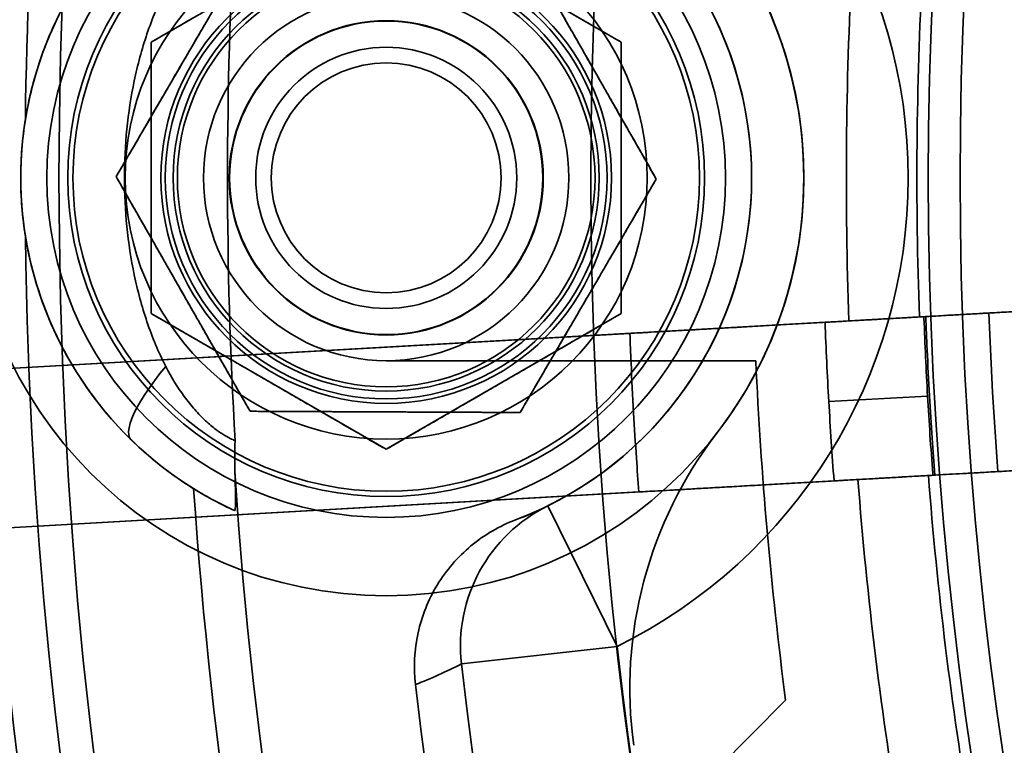
# Model space of a CAD drawing. Units: inches. Extents: x 2 to 101, y 1 to 181.
# Drawn here: x 40 to 42, y 159 to 160 of the extents above; entities that cross this region are included whole.
import ezdxf

# ---------------------------------------------------------------- set-up
doc = ezdxf.new("R2010")
doc.units = ezdxf.units.IN
doc.header["$LTSCALE"] = 12
doc.header["$MEASUREMENT"] = 0

msp = doc.modelspace()

# ---------------------------------------------------------------- linework, layer by layer
at = {"color": 7, "linetype": 'Continuous', "lineweight": 35}
for p, q in [((40.3883253, 160.2589169), (40.9508253, 160.5836764)), ((40.9508253, 160.5836764), (41.5133253, 160.2589169)), ((40.3883253, 159.6093979), (40.3883253, 160.2589169)), ((41.5133253, 160.2589169), (41.5133253, 159.6093979)), ((42.9169913, 159.6404563), (42.394096, 159.6107997)), ((40.9508253, 159.2846383), (40.3883253, 159.6093979)), ((41.5133253, 159.6093979), (40.9508253, 159.2846383)), ((42.394096, 159.6107997), (42.2429673, 159.6022282)), ((42.4028661, 159.4209917), (42.394096, 159.6107997)), ((39.5815008, 159.45128), (42.0017279, 159.588546)), ((42.2276198, 159.6013578), (42.0588501, 159.5917858)), ((42.2383982, 159.6019691), (42.0588568, 159.5917862)), ((42.2385314, 159.598308), (42.2383982, 159.6019691)), ((38.8425992, 159.4093723), (41.5343202, 159.5620365)), ((40.9508253, 159.4966574), (41.8357737, 159.4966574)), ((42.0105646, 159.3987419), (42.2471854, 159.4121621)), ((42.4156136, 159.2314094), (42.9385088, 159.261066)), ((42.2644848, 159.2228379), (42.4156136, 159.2314094)), ((39.6030184, 159.0718897), (42.0232455, 159.2091557)), ((42.0803676, 159.2123955), (42.2491373, 159.2219675)), ((42.0803743, 159.2123959), (42.2599157, 159.2225788)), ((42.2599157, 159.2225788), (42.2596342, 159.2262315)), ((38.8641167, 159.029982), (41.5558378, 159.1826462)), ((41.3377238, 159.1493424), (41.5035374, 158.8129931)), ((41.5035374, 158.8129931), (41.1310406, 158.7710088)), ((41.9073393, 158.6841574), (39.9371825, 156.7140005)), ((41.9073393, 158.6841574), (40.2577907, 157.0346088))]:
    msp.add_line(p, q, dxfattribs=at)
at = {"color": 7, "linetype": 'Continuous', "lineweight": 35, "flags": 128}
msp.add_lwpolyline([(40.4232396, 159.4827825), (40.4091721, 159.46565), (40.3960158, 159.4486978), (40.3838843, 159.4320723), (40.3728824, 159.4159173), (40.3631051, 159.4003721), (40.3546369, 159.3855712), (40.3475509, 159.3716423), (40.3419084, 159.3587059), (40.3377582, 159.3468735), (40.3351359, 159.3362476), (40.3340644, 159.3269197), (40.3345528, 159.3189706), (40.3365969, 159.3124689), (40.3401792, 159.3074707)], dxfattribs=at)
at = {"color": 7, "linetype": 'Continuous', "lineweight": 35}
for centre, radius in [((51.4508253, 159.9341574), 15.25), ((51.4508253, 159.9341574), 15.25), ((51.4508253, 159.9341574), 15.25), ((51.4508253, 159.9341574), 15.25), ((51.4508253, 159.9341574), 14.6976717), ((51.4508253, 159.9341574), 14.5625), ((51.4508253, 159.9341574), 14.5625), ((51.4508253, 159.9341574), 14.4195508), ((51.4508253, 159.9341574), 13.75), ((51.4508253, 159.9341574), 13.75), ((51.4508253, 159.9341574), 13.625), ((51.4508253, 159.9341574), 13.3995191), ((51.4508253, 159.9341574), 13.3370191), ((51.4508253, 159.9341574), 13.0588639), ((51.4508253, 159.9341574), 12.8089357), ((51.4508253, 159.9341574), 12.7506403), ((51.4508253, 159.9341574), 12.75), ((51.4508253, 159.9341574), 12.75), ((51.4508253, 159.9341574), 12.6875), ((51.4508253, 159.9341574), 12.3995191), ((51.4508253, 159.9341574), 12.3370191), ((51.4508253, 159.9341574), 12.3125), ((51.4508253, 159.9341574), 12.25), ((51.4508253, 159.9341574), 12.25), ((51.4508253, 159.9341574), 12.2487094), ((51.4508253, 159.9341574), 11.875), ((51.4508253, 159.9341574), 11.875), ((51.4508253, 159.9341574), 11.8447913), ((51.4508253, 159.9341574), 11.6629809), ((51.4508253, 159.9341574), 11.6004809), ((51.4508253, 159.9341574), 11.5625), ((51.4508253, 159.9341574), 11.5290064), ((51.4508253, 159.9341574), 11.5), ((51.4508253, 159.9341574), 11.5), ((51.4508253, 159.9341574), 11.4987094), ((51.4508253, 159.9341574), 11.4665064), ((51.4508253, 159.9341574), 11.2834936), ((51.4508253, 159.9341574), 10.010272), ((51.4508253, 159.9341574), 9.202), ((51.4508253, 159.9341574), 9.126), ((40.9508253, 159.9341574), 1), ((40.9508253, 159.9341574), 1), ((40.9508253, 159.9341574), 0.8125), ((40.9508253, 159.9341574), 0.7625), ((40.9508253, 159.9341574), 0.7625), ((40.9508253, 159.9341574), 0.75), ((40.9508253, 159.9341574), 0.75), ((40.9508253, 159.9341574), 0.625), ((40.9508253, 159.9341574), 0.5395191), ((40.9508253, 159.9341574), 0.529), ((40.9508253, 159.9341574), 0.51), ((40.9508253, 159.9341574), 0.51), ((40.9508253, 159.9341574), 0.5), ((40.9508253, 159.9341574), 0.5), ((40.9508253, 159.9341574), 0.5), ((40.9508253, 159.9341574), 0.5), ((40.9508253, 159.9341574), 0.4375), ((40.9508253, 159.9341574), 0.4375), ((40.9508253, 159.9341574), 0.376), ((40.9508253, 159.9341574), 0.376), ((40.9508253, 159.9341574), 0.375), ((40.9508253, 159.9341574), 0.375), ((40.9508253, 159.9341574), 0.375), ((40.9508253, 159.9341574), 0.375), ((40.9508253, 159.9341574), 0.375), ((40.9508253, 159.9341574), 0.375), ((40.9508253, 159.9341574), 0.3125), ((40.9508253, 159.9341574), 0.3125), ((40.9508253, 159.9341574), 0.3125), ((40.9508253, 159.9341574), 0.3125), ((40.9508253, 159.9341574), 0.275)]:
    msp.add_circle(centre, radius, dxfattribs=at)
for centre, radius, start, end in [((51.4508253, 159.9341574), 18, 90.59684183, 269.40315817), ((51.4508253, 159.9341574), 18, 90.59684183, 269.40315817), ((51.4508253, 159.9341574), 17.6875, 90.60738713, 269.39261287), ((51.4508253, 159.9341574), 13, 5.1747075, 181.31753248), ((51.4508253, 159.9341574), 12, 33.82635172, 205.16588826), ((51.4508253, 159.9341574), 13.0025712, 135.86615316, 224.13384684), ((51.4508253, 159.9341574), 11.9987094, 138.4719375, 221.5280625), ((51.4508253, 159.9341574), 12, 213.82635172, 25.16588826), ((51.4508253, 159.9341574), 11.5625, 165.47681359, 194.52318641), ((51.4508253, 159.9341574), 11.3647348, 165.40243897, 179.29906788), ((40.9508253, 159.9341574), 1.25, 296.2423974, 63.7576026), ((40.9508253, 159.9341574), 0.875, 290.7492166, 69.2507834), ((40.9508253, 159.9341574), 0.875, 296.2423974, 63.7576026), ((40.9508253, 159.9341574), 0.875, 121.8016044, 170.8575861), ((51.4508253, 159.9341574), 10.879854, 176.68597117, 183.31402883), ((40.9508253, 159.9341574), 1, 322.341538, 37.658462), ((40.9508253, 159.9341574), 1, 322.341538, 37.658462), ((51.4508253, 159.9341574), 9.3982143, 176.90452514, 182.08771484), ((51.4508253, 159.9341574), 9.2292078, 176.92574101, 182.06649897), ((40.9508253, 159.9341574), 0.4375, 90, 270), ((40.9508253, 159.9341574), 0.4375, 90, 270), ((51.4508253, 159.9341574), 13, 185.1747075, 1.31753248), ((51.4508253, 159.9341574), 11.3647348, 180.70093212, 223.70752427), ((40.9508253, 159.9341574), 0.875, 189.1424139, 238.1983956), ((51.4508253, 159.9341574), 9.625, 182.60525127, 187.46208769), ((51.4508253, 159.9341574), 9.625, 182.60525127, 187.46208769), ((51.4508253, 159.9341574), 9.0625, 183.24611999, 184.44744366), ((42.5341587, 158.7122509), 1, 142.341538, 187.8029968), ((42.5341587, 158.7122509), 1, 142.341538, 187.8029968), ((51.4508253, 159.9341574), 10.8849346, 183.69653857, 266.30346143), ((51.4508253, 159.9341574), 9.3982143, 184.40452514, 189.58771484), ((51.4508253, 159.9341574), 9.2292078, 184.42574101, 189.56649897), ((51.4508253, 159.9341574), 10.986304, 183.88121608, 222.9975485), ((41.503511, 158.8131509), 0.3748468, 116.2494316, 186.4551118), ((51.4508253, 159.9341574), 13.75, 185.06947527, 355.30691744), ((51.4508253, 159.9341574), 10.010272, 186.43069923, 263.56930077), ((51.4508253, 159.9341574), 10.3851274, 186.43069923, 263.56930077), ((51.4508253, 159.9341574), 10.5, 186.63005246, 263.36994754)]:
    msp.add_arc(centre, radius, start, end, dxfattribs=at)
for points, knots in [([(40.9508253, 160.5836764), (40.9445144, 160.5800328), (40.9318918, 160.5727452), (40.91271, 160.5616705), (40.8949506, 160.5514171), (40.878649, 160.5420054), (40.8638566, 160.533465), (40.8489461, 160.5248564), (40.8388234, 160.5190121), (40.8286858, 160.5131591), (40.8185298, 160.5072956), (40.8033427, 160.4985273), (40.7880503, 160.4896982), (40.773335, 160.4812024), (40.7592157, 160.4730505), (40.7457092, 160.4652526), (40.7321463, 160.457422), (40.7185399, 160.4495664), (40.7044639, 160.4414396), (40.6899212, 160.4330434), (40.6749207, 160.4243828), (40.6599152, 160.4157194), (40.6448724, 160.4070344), (40.629807, 160.3983364), (40.6148261, 160.3896872), (40.5999904, 160.3811218), (40.5849687, 160.372449), (40.5696796, 160.3636218), (40.5541393, 160.3546497), (40.5386978, 160.3457345), (40.5226497, 160.3364691), (40.5060179, 160.3268668), (40.4888254, 160.3169406), (40.4717861, 160.307103), (40.4548527, 160.2973265), (40.4380242, 160.2876105), (40.4213015, 160.2779557), (40.4047202, 160.2683825), (40.3937899, 160.2620719), (40.3883253, 160.2589169)], [0, 0, 0, 0, 0.035911574, 0.071826964, 0.107736816, 0.13468053, 0.161630271, 0.188578755, 0.215520754, 0.21608264, 0.242900453, 0.269727218, 0.296552484, 0.323368253, 0.346658247, 0.369960564, 0.393266008, 0.416566434, 0.439854842, 0.465374891, 0.490906936, 0.516438893, 0.541958822, 0.567727019, 0.593495335, 0.618772908, 0.644050653, 0.671090666, 0.698141416, 0.725193707, 0.752235821, 0.783060292, 0.813895532, 0.844733071, 0.875560676, 0.906666272, 0.937778475, 0.968892254, 1, 1, 1, 1]), ([(41.5133253, 160.2589169), (41.5070144, 160.2625605), (41.4943918, 160.2698482), (41.47521, 160.2809228), (41.4574506, 160.2911762), (41.441149, 160.3005879), (41.4263566, 160.3091284), (41.4114461, 160.3177369), (41.4013234, 160.3235813), (41.3911858, 160.3294342), (41.3810298, 160.3352978), (41.3658427, 160.3440661), (41.3505503, 160.3528951), (41.335835, 160.361391), (41.3217157, 160.3695428), (41.3082092, 160.3773408), (41.2946463, 160.3851713), (41.2810399, 160.393027), (41.2669639, 160.4011538), (41.2524212, 160.40955), (41.2374207, 160.4182105), (41.2224152, 160.426874), (41.2073724, 160.4355589), (41.192307, 160.444257), (41.1773261, 160.4529062), (41.1624904, 160.4614716), (41.1474687, 160.4701444), (41.1321796, 160.4789715), (41.1166393, 160.4879437), (41.1011978, 160.4968589), (41.0851497, 160.5061242), (41.0685179, 160.5157266), (41.0513254, 160.5256527), (41.0342861, 160.5354904), (41.0173527, 160.5452669), (41.0005242, 160.5549828), (40.9838015, 160.5646376), (40.9672202, 160.5742109), (40.9562899, 160.5805215), (40.9508253, 160.5836764)], [0, 0, 0, 0, 0.035911574, 0.071826964, 0.107736816, 0.13468053, 0.161630271, 0.188578755, 0.215520754, 0.21608264, 0.242900453, 0.269727218, 0.296552484, 0.323368253, 0.346658247, 0.369960564, 0.393266008, 0.416566434, 0.439854842, 0.465374891, 0.490906936, 0.516438893, 0.541958822, 0.567727019, 0.593495335, 0.618772908, 0.644050653, 0.671090666, 0.698141416, 0.725193707, 0.752235821, 0.783060292, 0.813895532, 0.844733071, 0.875560676, 0.906666272, 0.937778475, 0.968892254, 1, 1, 1, 1]), ([(40.3401792, 160.5608441), (40.3194881, 160.5406827), (40.2997492, 160.5194546), (40.2622775, 160.4748743), (40.244586, 160.451547), (40.1955206, 160.3796955), (40.1677684, 160.3289197), (40.1337159, 160.2484896), (40.1235914, 160.2207992), (40.1063046, 160.1649478), (40.0991144, 160.1367753), (40.0817974, 160.0515364), (40.0758812, 159.993756), (40.075798, 159.9055967), (40.0772609, 159.8761703), (40.0830692, 159.8180685), (40.0874081, 159.789318), (40.0989069, 159.7324082), (40.1060668, 159.7042489), (40.1232434, 159.6485301), (40.1333226, 159.6208362), (40.1674523, 159.5399811), (40.1953197, 159.4889139), (40.2446837, 159.4166244), (40.2624164, 159.3932681), (40.299788, 159.3488212), (40.3194942, 159.3276261), (40.3401792, 159.3074707)], [0, 0, 0, 0, 0.0625, 0.0625, 0.125, 0.125, 0.25, 0.25, 0.3125, 0.3125, 0.375, 0.375, 0.5, 0.5, 0.5625, 0.5625, 0.625, 0.625, 0.6875, 0.6875, 0.75, 0.75, 0.875, 0.875, 0.9375, 0.9375, 1, 1, 1, 1]), ([(40.6300059, 160.4955915), (40.6265058, 160.489591), (40.6195052, 160.4775894), (40.6089544, 160.4595013), (40.5983668, 160.4413502), (40.5884472, 160.4243442), (40.579205, 160.4084997), (40.5706478, 160.3938294), (40.5620666, 160.3791179), (40.553463, 160.3643681), (40.5448373, 160.3495804), (40.53619, 160.3347557), (40.5275222, 160.3198958), (40.5188367, 160.3050056), (40.5101368, 160.2900907), (40.5012762, 160.2749003), (40.4922556, 160.2594356), (40.4830765, 160.2436992), (40.4738911, 160.227952), (40.4647042, 160.2122021), (40.4560473, 160.197361), (40.4479224, 160.1834319), (40.4403295, 160.1704147), (40.4327424, 160.1574076), (40.4251637, 160.1444149), (40.4169649, 160.130359), (40.4081502, 160.1152474), (40.3987258, 160.0990903), (40.3893234, 160.0829711), (40.3799464, 160.0668953), (40.370596, 160.0508653), (40.3612732, 160.0348825), (40.3519787, 160.0189482), (40.342565, 160.0028097), (40.3330341, 159.9864701), (40.3233883, 159.9699335), (40.313773, 159.9534493), (40.3073906, 159.9425074), (40.3041994, 159.9370366)], [0, 0, 0, 0, 0.033003218, 0.066009774, 0.09901562, 0.13201787, 0.158426486, 0.184839189, 0.211252728, 0.237664426, 0.264072199, 0.290487682, 0.316908639, 0.343330974, 0.369751074, 0.396165837, 0.423931519, 0.45170447, 0.479479711, 0.507252403, 0.535017867, 0.557992743, 0.580971551, 0.603951835, 0.626930954, 0.64990609, 0.678621403, 0.707341121, 0.73606131, 0.764777266, 0.793487481, 0.822201028, 0.850915067, 0.879625953, 0.909717848, 0.939812404, 0.969907445, 1, 1, 1, 1]), ([(40.3041994, 159.9370366), (40.3076995, 159.9430371), (40.3147001, 159.9550387), (40.3252509, 159.9731268), (40.3358385, 159.9912779), (40.3457582, 160.0082839), (40.3550003, 160.0241284), (40.3635575, 160.0387986), (40.3721387, 160.0535101), (40.3807424, 160.06826), (40.389368, 160.0830476), (40.3980153, 160.0978723), (40.4066832, 160.1127323), (40.4153686, 160.1276225), (40.4240686, 160.1425374), (40.4329291, 160.1577277), (40.4419497, 160.1731925), (40.4511288, 160.1889288), (40.4603142, 160.204676), (40.4695012, 160.2204259), (40.478158, 160.2352671), (40.4862829, 160.2491962), (40.4938758, 160.2622134), (40.5014629, 160.2752205), (40.5090416, 160.2882132), (40.5172404, 160.3022691), (40.5260551, 160.3173807), (40.5354795, 160.3335378), (40.5448819, 160.3496569), (40.554259, 160.3657327), (40.5636093, 160.3817627), (40.5729321, 160.3977455), (40.5822267, 160.4136799), (40.5916403, 160.4298184), (40.6011712, 160.446158), (40.610817, 160.4626946), (40.6204323, 160.4791787), (40.6268148, 160.4901207), (40.6300059, 160.4955915)], [0, 0, 0, 0, 0.033003218, 0.066009774, 0.09901562, 0.13201787, 0.158426486, 0.184839189, 0.211252728, 0.237664426, 0.264072199, 0.290487682, 0.316908639, 0.343330974, 0.369751074, 0.396165837, 0.423931519, 0.45170447, 0.479479711, 0.507252403, 0.535017867, 0.557992743, 0.580971551, 0.603951835, 0.626930954, 0.64990609, 0.678621403, 0.707341121, 0.73606131, 0.764777266, 0.793487481, 0.822201028, 0.850915067, 0.879625953, 0.909717848, 0.939812404, 0.969907445, 1, 1, 1, 1]), ([(41.5974512, 159.9312782), (41.5940047, 159.9373096), (41.5871113, 159.949373), (41.576722, 159.9675543), (41.5662965, 159.985799), (41.5565286, 160.0028927), (41.5474279, 160.0188189), (41.5390018, 160.0335648), (41.5305518, 160.0483521), (41.5220799, 160.063178), (41.5135863, 160.0780419), (41.5050713, 160.092943), (41.4965362, 160.1078796), (41.4879836, 160.1228465), (41.4794169, 160.1378383), (41.4706919, 160.153107), (41.4618094, 160.1686514), (41.4527708, 160.1844689), (41.443726, 160.2002973), (41.4346797, 160.2161284), (41.4261553, 160.231046), (41.4181548, 160.2450469), (41.4106781, 160.2581312), (41.4032071, 160.2712053), (41.3957444, 160.284265), (41.3876711, 160.2983934), (41.3789914, 160.3135828), (41.3697112, 160.3298232), (41.3604528, 160.3460255), (41.3512192, 160.3621842), (41.342012, 160.3782968), (41.3328319, 160.394362), (41.3236796, 160.4103785), (41.3144101, 160.4266002), (41.3050251, 160.443024), (41.2955269, 160.4596458), (41.2860588, 160.4762149), (41.279774, 160.4872133), (41.2766318, 160.4927122)], [0, 0, 0, 0, 0.033003225, 0.066009787, 0.09901564, 0.132017896, 0.158426518, 0.184839226, 0.21125277, 0.237664473, 0.264072252, 0.29048774, 0.316908703, 0.343331043, 0.369751148, 0.396165917, 0.423931605, 0.451704562, 0.479479809, 0.507252507, 0.535017978, 0.557992848, 0.580971651, 0.60395193, 0.626931044, 0.649906174, 0.678621481, 0.707341192, 0.736061374, 0.764777324, 0.793487532, 0.822201072, 0.850915105, 0.879625984, 0.909717871, 0.93981242, 0.969907453, 1, 1, 1, 1]), ([(41.2766318, 160.4927122), (41.2800783, 160.4866808), (41.2869717, 160.4746174), (41.297361, 160.456436), (41.3077865, 160.4381914), (41.3175544, 160.4210977), (41.3266551, 160.4051715), (41.3350812, 160.3904256), (41.3435312, 160.3756383), (41.3520031, 160.3608124), (41.3604967, 160.3459485), (41.3690117, 160.3310474), (41.3775468, 160.3161108), (41.3860994, 160.3011439), (41.3946661, 160.2861521), (41.4033911, 160.2708834), (41.4122736, 160.255339), (41.4213122, 160.2395215), (41.430357, 160.2236931), (41.4394033, 160.207862), (41.4479277, 160.1929444), (41.4559282, 160.1789435), (41.4634049, 160.1658592), (41.4708759, 160.1527851), (41.4783386, 160.1397254), (41.4864119, 160.125597), (41.4950916, 160.1104076), (41.5043718, 160.0941672), (41.5136302, 160.0779649), (41.5228638, 160.0618062), (41.532071, 160.0456936), (41.5412511, 160.0296284), (41.5504034, 160.0136119), (41.5596729, 159.9973902), (41.5690579, 159.9809664), (41.5785561, 159.9643446), (41.5880242, 159.9477755), (41.594309, 159.9367771), (41.5974512, 159.9312782)], [0, 0, 0, 0, 0.033003225, 0.066009787, 0.09901564, 0.132017896, 0.158426518, 0.184839226, 0.21125277, 0.237664473, 0.264072252, 0.29048774, 0.316908703, 0.343331043, 0.369751148, 0.396165917, 0.423931605, 0.451704562, 0.479479809, 0.507252507, 0.535017978, 0.557992848, 0.580971651, 0.60395193, 0.626931044, 0.649906174, 0.678621481, 0.707341192, 0.736061374, 0.764777324, 0.793487532, 0.822201072, 0.850915105, 0.879625984, 0.909717871, 0.93981242, 0.969907453, 1, 1, 1, 1]), ([(40.4232396, 159.4827825), (40.4054635, 159.5169808), (40.3905428, 159.5529861), (40.3655758, 159.6266129), (40.355542, 159.6641682), (40.3316676, 159.7786442), (40.3241633, 159.8562937), (40.3241769, 159.973295), (40.3260941, 160.0121248), (40.333826, 160.0894363), (40.3396643, 160.1280429), (40.3555672, 160.2042389), (40.3655867, 160.2417265), (40.3904969, 160.3152008), (40.4054524, 160.3513128), (40.4232396, 160.3855323)], [0, 0, 0, 0, 0.125, 0.125, 0.25, 0.25, 0.5, 0.5, 0.625, 0.625, 0.75, 0.75, 0.875, 0.875, 1, 1, 1, 1]), ([(40.3883253, 160.2589169), (40.3883253, 160.2517509), (40.3883253, 160.237417), (40.3883253, 160.2156385), (40.3883253, 160.1936482), (40.3883253, 160.1729007), (40.3883253, 160.1534485), (40.3883253, 160.1353348), (40.3883253, 160.117073), (40.3883253, 160.0986273), (40.3883253, 160.0800013), (40.3883253, 160.0612722), (40.3883253, 160.0424928), (40.3883253, 160.0246481), (40.3883253, 160.0076932), (40.3883253, 159.9916525), (40.3883253, 159.9755639), (40.3883253, 159.9594453), (40.3883253, 159.9425817), (40.3883253, 159.9249802), (40.3883253, 159.9066564), (40.3883253, 159.8883612), (40.3883253, 159.8700524), (40.3883253, 159.8517485), (40.3883253, 159.8335915), (40.3883253, 159.8156574), (40.3883253, 159.7975212), (40.3883253, 159.7790725), (40.3883253, 159.7603303), (40.3883253, 159.7417341), (40.3883253, 159.722913), (40.3883253, 159.7038782), (40.3883253, 159.6846383), (40.3883253, 159.6655662), (40.3883253, 159.6466671), (40.3883253, 159.627928), (40.3883253, 159.6155736), (40.3883253, 159.6093979)], [0, 0, 0, 0, 0.035316044, 0.070641223, 0.105963694, 0.141276046, 0.169549641, 0.197831283, 0.226111252, 0.254382565, 0.282842978, 0.311303042, 0.339437221, 0.367571089, 0.391351151, 0.415145235, 0.43894327, 0.462735951, 0.486514835, 0.513515734, 0.540530749, 0.567546246, 0.594547803, 0.621833673, 0.649119781, 0.675830109, 0.7025407, 0.731215057, 0.759899956, 0.788586763, 0.817263724, 0.847705508, 0.878159359, 0.908622587, 0.939089642, 0.969552325, 1, 1, 1, 1]), ([(41.5133253, 159.6093979), (41.5133253, 159.6155736), (41.5133253, 159.627928), (41.5133253, 159.6466671), (41.5133253, 159.6655662), (41.5133253, 159.6846383), (41.5133253, 159.7038782), (41.5133253, 159.7225736), (41.5133253, 159.7407051), (41.5133253, 159.758253), (41.5133253, 159.7759317), (41.5133253, 159.7937759), (41.5133253, 159.8117797), (41.5133253, 159.8298619), (41.5133253, 159.8479676), (41.5133253, 159.8664322), (41.5133253, 159.8853242), (41.5133253, 159.9046275), (41.5133253, 159.923965), (41.5133253, 159.9432378), (41.5133253, 159.9624265), (41.5133253, 159.9815134), (41.5133253, 160.0005476), (41.5133253, 160.0195755), (41.5133253, 160.0385775), (41.5133253, 160.0573994), (41.5133253, 160.0759615), (41.5133253, 160.0947187), (41.5133253, 160.1137938), (41.5133253, 160.1331677), (41.5133253, 160.1523759), (41.5133253, 160.1725472), (41.5133253, 160.1936482), (41.5133253, 160.2156385), (41.5133253, 160.237417), (41.5133253, 160.2517509), (41.5133253, 160.2589169)], [0, 0, 0, 0, 0.030447739, 0.060910486, 0.091377604, 0.121840896, 0.152294811, 0.182736659, 0.209816149, 0.236903848, 0.263990035, 0.291067463, 0.318334989, 0.345602229, 0.372535739, 0.399469018, 0.427965464, 0.456478236, 0.484990368, 0.513485942, 0.541658657, 0.569847045, 0.598036379, 0.626210385, 0.654694582, 0.683179101, 0.711026162, 0.738873542, 0.768829588, 0.798796091, 0.828764717, 0.858723659, 0.894036084, 0.929358629, 0.964683882, 1, 1, 1, 1]), ([(40.3041994, 159.9370366), (40.307646, 159.9310052), (40.3145394, 159.9189418), (40.3249287, 159.9007604), (40.3353542, 159.8825158), (40.345122, 159.8654221), (40.3542227, 159.8494959), (40.3626489, 159.83475), (40.3710988, 159.8199627), (40.3795708, 159.8051368), (40.3880644, 159.7902729), (40.3965794, 159.7753718), (40.4051145, 159.7604352), (40.4136671, 159.7454683), (40.4222338, 159.7304765), (40.4309588, 159.7152078), (40.4398413, 159.6996634), (40.4488799, 159.6838459), (40.4579247, 159.6680175), (40.466971, 159.6521864), (40.4754954, 159.6372688), (40.4834959, 159.6232678), (40.4909726, 159.6101836), (40.4984435, 159.5971095), (40.5059062, 159.5840497), (40.5139796, 159.5699214), (40.5226593, 159.5547319), (40.5319395, 159.5384916), (40.5411979, 159.5222893), (40.5504314, 159.5061306), (40.5596386, 159.490018), (40.5688188, 159.4739528), (40.5779711, 159.4579363), (40.5872406, 159.4417146), (40.5966256, 159.4252908), (40.6061238, 159.408669), (40.6155919, 159.3920999), (40.6218767, 159.3811015), (40.6250189, 159.3756026)], [0, 0, 0, 0, 0.033003225, 0.066009787, 0.09901564, 0.132017896, 0.158426518, 0.184839226, 0.21125277, 0.237664473, 0.264072252, 0.29048774, 0.316908703, 0.343331043, 0.369751148, 0.396165917, 0.423931605, 0.451704562, 0.479479809, 0.507252507, 0.535017978, 0.557992848, 0.580971651, 0.60395193, 0.626931044, 0.649906174, 0.678621481, 0.707341192, 0.736061374, 0.764777324, 0.793487532, 0.822201072, 0.850915105, 0.879625984, 0.909717871, 0.93981242, 0.969907453, 1, 1, 1, 1]), ([(40.6250189, 159.3756026), (40.6215724, 159.381634), (40.614679, 159.3936974), (40.6042897, 159.4118787), (40.5938641, 159.4301234), (40.5840963, 159.4472171), (40.5749956, 159.4631433), (40.5665694, 159.4778891), (40.5581195, 159.4926765), (40.5496476, 159.5075024), (40.5411539, 159.5223663), (40.532639, 159.5372674), (40.5241038, 159.5522039), (40.5155513, 159.5671709), (40.5069845, 159.5821627), (40.4982596, 159.5974313), (40.4893771, 159.6129758), (40.4803385, 159.6287933), (40.4712937, 159.6446217), (40.4622474, 159.6604528), (40.453723, 159.6753704), (40.4457225, 159.6893713), (40.4382458, 159.7024556), (40.4307748, 159.7155297), (40.4233121, 159.7285894), (40.4152388, 159.7427177), (40.4065591, 159.7579072), (40.3972789, 159.7741476), (40.3880205, 159.7903499), (40.3787869, 159.8065085), (40.3695797, 159.8226212), (40.3603996, 159.8386864), (40.3512473, 159.8547029), (40.3419778, 159.8709245), (40.3325927, 159.8873484), (40.3230946, 159.9039702), (40.3136265, 159.9205393), (40.3073417, 159.9315377), (40.3041994, 159.9370366)], [0, 0, 0, 0, 0.033003225, 0.066009787, 0.09901564, 0.132017896, 0.158426518, 0.184839226, 0.21125277, 0.237664473, 0.264072252, 0.29048774, 0.316908703, 0.343331043, 0.369751148, 0.396165917, 0.423931605, 0.451704562, 0.479479809, 0.507252507, 0.535017978, 0.557992848, 0.580971651, 0.60395193, 0.626931044, 0.649906174, 0.678621481, 0.707341192, 0.736061374, 0.764777324, 0.793487532, 0.822201072, 0.850915105, 0.879625984, 0.909717871, 0.93981242, 0.969907453, 1, 1, 1, 1]), ([(41.2716448, 159.3727233), (41.2751449, 159.3787238), (41.2821454, 159.3907254), (41.2926963, 159.4088135), (41.3032839, 159.4269646), (41.3132035, 159.4439706), (41.3224457, 159.4598151), (41.3310028, 159.4744853), (41.3395841, 159.4891968), (41.3481877, 159.5039467), (41.3568134, 159.5187343), (41.3654607, 159.5335591), (41.3741285, 159.548419), (41.382814, 159.5633092), (41.3915139, 159.5782241), (41.4003745, 159.5934145), (41.4093951, 159.6088792), (41.4185742, 159.6246155), (41.4277595, 159.6403628), (41.4369465, 159.6561127), (41.4456034, 159.6709538), (41.4537283, 159.6848829), (41.4613212, 159.6979001), (41.4689083, 159.7109072), (41.476487, 159.7238999), (41.4846858, 159.7379558), (41.4935004, 159.7530674), (41.5029249, 159.7692245), (41.5123273, 159.7853436), (41.5217043, 159.8014195), (41.5310546, 159.8174494), (41.5403775, 159.8334323), (41.549672, 159.8493666), (41.5590857, 159.8655051), (41.5686166, 159.8818447), (41.5782624, 159.8983813), (41.5878777, 159.9148654), (41.5942601, 159.9258074), (41.5974512, 159.9312782)], [0, 0, 0, 0, 0.033003218, 0.066009774, 0.09901562, 0.13201787, 0.158426486, 0.184839189, 0.211252728, 0.237664426, 0.264072199, 0.290487682, 0.316908639, 0.343330974, 0.369751074, 0.396165837, 0.423931519, 0.45170447, 0.479479711, 0.507252403, 0.535017867, 0.557992743, 0.580971551, 0.603951835, 0.626930954, 0.64990609, 0.678621403, 0.707341121, 0.73606131, 0.764777266, 0.793487481, 0.822201028, 0.850915067, 0.879625953, 0.909717848, 0.939812404, 0.969907445, 1, 1, 1, 1]), ([(41.5974512, 159.9312782), (41.5939511, 159.9252777), (41.5869506, 159.9132761), (41.5763998, 159.895188), (41.5658122, 159.8770369), (41.5558925, 159.8600309), (41.5466504, 159.8441864), (41.5380932, 159.8295162), (41.5295119, 159.8148047), (41.5209083, 159.8000548), (41.5122826, 159.7852672), (41.5036354, 159.7704424), (41.4949675, 159.7555825), (41.486282, 159.7406923), (41.4775821, 159.7257774), (41.4687215, 159.710587), (41.4597009, 159.6951223), (41.4505219, 159.679386), (41.4413365, 159.6636387), (41.4321495, 159.6478888), (41.4234927, 159.6330477), (41.4153678, 159.6191186), (41.4077748, 159.6061014), (41.4001878, 159.5930943), (41.3926091, 159.5801016), (41.3844102, 159.5660457), (41.3755956, 159.5509341), (41.3661711, 159.534777), (41.3567688, 159.5186579), (41.3473917, 159.502582), (41.3380414, 159.4865521), (41.3287186, 159.4705692), (41.319424, 159.4546349), (41.3100104, 159.4384964), (41.3004795, 159.4221568), (41.2908336, 159.4056202), (41.2812184, 159.389136), (41.2748359, 159.3781941), (41.2716448, 159.3727233)], [0, 0, 0, 0, 0.033003218, 0.066009774, 0.09901562, 0.13201787, 0.158426486, 0.184839189, 0.211252728, 0.237664426, 0.264072199, 0.290487682, 0.316908639, 0.343330974, 0.369751074, 0.396165837, 0.423931519, 0.45170447, 0.479479711, 0.507252403, 0.535017867, 0.557992743, 0.580971551, 0.603951835, 0.626930954, 0.64990609, 0.678621403, 0.707341121, 0.73606131, 0.764777266, 0.793487481, 0.822201028, 0.850915067, 0.879625953, 0.909717848, 0.939812404, 0.969907445, 1, 1, 1, 1]), ([(42.9169913, 159.6404563), (42.8959926, 159.6392653), (42.8539202, 159.6368791), (42.7914155, 159.6333341), (42.7299255, 159.6298466), (42.6699708, 159.6264462), (42.6119639, 159.6231563), (42.5562006, 159.6199936), (42.5031129, 159.6169827), (42.453155, 159.6141493), (42.4067273, 159.6115161), (42.3640086, 159.6090932), (42.3253179, 159.6068988), (42.2930479, 159.6050686), (42.2666843, 159.6035734), (42.2450537, 159.6023465), (42.2334288, 159.6016872), (42.2276198, 159.6013578)], [0, 0, 0, 0, 0.069063737, 0.138374254, 0.207684742, 0.27674844, 0.345812593, 0.415123614, 0.484434588, 0.553498675, 0.622553804, 0.691855814, 0.761157776, 0.830212841, 0.886786035, 0.943426815, 1, 1, 1, 1]), ([(40.3883253, 159.6093979), (40.3946363, 159.6057542), (40.4072589, 159.5984666), (40.4264407, 159.587392), (40.4442001, 159.5771386), (40.4605016, 159.5677269), (40.4752941, 159.5591864), (40.4902046, 159.5505778), (40.5003273, 159.5447335), (40.5104649, 159.5388805), (40.5206209, 159.533017), (40.535808, 159.5242487), (40.5511004, 159.5154196), (40.5658156, 159.5069238), (40.579935, 159.498772), (40.5934415, 159.490974), (40.6070044, 159.4831435), (40.6206108, 159.4752878), (40.6346868, 159.467161), (40.6492294, 159.4587648), (40.66423, 159.4501043), (40.6792355, 159.4414408), (40.6942783, 159.4327559), (40.7093437, 159.4240578), (40.7243246, 159.4154086), (40.7391603, 159.4068432), (40.754182, 159.3981704), (40.7694711, 159.3893432), (40.7850114, 159.3803711), (40.8004529, 159.3714559), (40.816501, 159.3621906), (40.8331328, 159.3525882), (40.8503253, 159.3426621), (40.8673646, 159.3328244), (40.884298, 159.3230479), (40.9011265, 159.313332), (40.9178492, 159.3036771), (40.9344305, 159.2941039), (40.9453607, 159.2877933), (40.9508253, 159.2846383)], [0, 0, 0, 0, 0.035911574, 0.071826964, 0.107736816, 0.13468053, 0.161630271, 0.188578755, 0.215520754, 0.21608264, 0.242900453, 0.269727218, 0.296552484, 0.323368253, 0.346658247, 0.369960564, 0.393266008, 0.416566434, 0.439854842, 0.465374891, 0.490906936, 0.516438893, 0.541958822, 0.567727019, 0.593495335, 0.618772908, 0.644050653, 0.671090666, 0.698141416, 0.725193707, 0.752235821, 0.783060292, 0.813895532, 0.844733071, 0.875560676, 0.906666272, 0.937778475, 0.968892254, 1, 1, 1, 1]), ([(40.9508253, 159.2846383), (40.9571363, 159.288282), (40.9697589, 159.2955696), (40.9889407, 159.3066442), (41.0067001, 159.3168976), (41.0230016, 159.3263093), (41.0377941, 159.3348498), (41.0527046, 159.3434584), (41.0628273, 159.3493027), (41.0729649, 159.3551557), (41.0831209, 159.3610192), (41.098308, 159.3697875), (41.1136004, 159.3786166), (41.1283156, 159.3871124), (41.142435, 159.3952642), (41.1559415, 159.4030622), (41.1695044, 159.4108927), (41.1831108, 159.4187484), (41.1971868, 159.4268752), (41.2117294, 159.4352714), (41.22673, 159.4439319), (41.2417355, 159.4525954), (41.2567783, 159.4612803), (41.2718437, 159.4699784), (41.2868246, 159.4786276), (41.3016603, 159.487193), (41.316682, 159.4958658), (41.3319711, 159.504693), (41.3475114, 159.5136651), (41.3629529, 159.5225803), (41.379001, 159.5318456), (41.3956328, 159.541448), (41.4128253, 159.5513741), (41.4298646, 159.5612118), (41.446798, 159.5709883), (41.4636265, 159.5807042), (41.4803492, 159.5903591), (41.4969305, 159.5999323), (41.5078607, 159.6062429), (41.5133253, 159.6093979)], [0, 0, 0, 0, 0.035911574, 0.071826964, 0.107736816, 0.13468053, 0.161630271, 0.188578755, 0.215520754, 0.21608264, 0.242900453, 0.269727218, 0.296552484, 0.323368253, 0.346658247, 0.369960564, 0.393266008, 0.416566434, 0.439854842, 0.465374891, 0.490906936, 0.516438893, 0.541958822, 0.567727019, 0.593495335, 0.618772908, 0.644050653, 0.671090666, 0.698141416, 0.725193707, 0.752235821, 0.783060292, 0.813895532, 0.844733071, 0.875560676, 0.906666272, 0.937778475, 0.968892254, 1, 1, 1, 1]), ([(41.5343202, 159.5620365), (41.5416168, 159.5624503), (41.556236, 159.5632794), (41.5844172, 159.5648778), (41.6168446, 159.5667169), (41.6537619, 159.5688107), (41.6949406, 159.5711462), (41.7400459, 159.5737044), (41.7886749, 159.5764625), (41.8404651, 159.5793998), (41.8951863, 159.5825034), (41.9524276, 159.5857499), (42.0117047, 159.5891119), (42.0706817, 159.5924568), (42.1288338, 159.595755), (42.185733, 159.5989821), (42.2238985, 159.6011467), (42.2429673, 159.6022282)], [0, 0, 0, 0, 0.067815748, 0.135873871, 0.203932029, 0.271747823, 0.339563159, 0.407620782, 0.475678445, 0.543493835, 0.611317871, 0.679384207, 0.747450571, 0.815274646, 0.876819699, 0.938454943, 1, 1, 1, 1]), ([(42.2383982, 159.6019691), (42.2243615, 159.601173), (42.1962881, 159.5995808), (42.1553491, 159.5972588), (42.116814, 159.5950733), (42.0816684, 159.59308), (42.0510357, 159.5913426), (42.0282908, 159.5900526), (42.0120022, 159.5891288), (42.0051527, 159.5887403), (42.0017279, 159.588546)], [0, 0, 0, 0, 0.135296084, 0.270592124, 0.405888798, 0.541185361, 0.676469566, 0.811753642, 0.905876833, 1, 1, 1, 1]), ([(42.0017279, 159.588546), (42.001728, 159.5885445), (42.0028731, 159.5570918), (42.0054505, 159.4938049), (42.0088529, 159.43056), (42.0105646, 159.3987419)], [0, 0, 0, 0, 0.000024864, 0.496918899, 1, 1, 1, 1]), ([(42.2471854, 159.4121621), (42.2455057, 159.4431753), (42.2421465, 159.5052018), (42.2397365, 159.5672725), (42.2385314, 159.598308)], [0, 0, 0, 0, 0.499998195, 1, 1, 1, 1]), ([(42.2429673, 159.6022282), (42.2439891, 159.5757942), (42.2464355, 159.5125036), (42.2514181, 159.4154894), (42.2575787, 159.315455), (42.2622885, 159.2522923), (42.2644848, 159.2228379)], [0, 0, 0, 0, 0.208830443, 0.499999918, 0.766837364, 1, 1, 1, 1]), ([(41.5558378, 159.1826462), (41.5558376, 159.1826477), (41.5537977, 159.2094916), (41.549256, 159.2726663), (41.5428518, 159.3755409), (41.5378029, 159.4751667), (41.5352042, 159.5384509), (41.5343202, 159.5620349), (41.5343202, 159.5620365)], [0, 0, 0, 0, 0.000012432, 0.212524043, 0.500000122, 0.813690202, 0.999987568, 1, 1, 1, 1]), ([(40.5891658, 159.3052097), (40.5874977, 159.30593), (40.5845033, 159.3072381), (40.5762546, 159.3112743), (40.5709959, 159.3140048), (40.5583915, 159.3214886), (40.5509995, 159.3262963), (40.535202, 159.3380337), (40.5266183, 159.3451099), (40.5094348, 159.3610624), (40.5008097, 159.3699327), (40.4837962, 159.3893119), (40.4753461, 159.3999057), (40.4511112, 159.4332234), (40.4364723, 159.4573249), (40.4232396, 159.4827825)], [0, 0, 0, 0, 0.125, 0.125, 0.25, 0.25, 0.375, 0.375, 0.5, 0.5, 0.625, 0.625, 0.75, 0.75, 1, 1, 1, 1]), ([(42.0105646, 159.3987419), (42.0124615, 159.3669343), (42.016232, 159.3037103), (42.0208268, 159.2405378), (42.0232453, 159.2091573), (42.0232455, 159.2091557)], [0, 0, 0, 0, 0.503081101, 0.999975136, 1, 1, 1, 1]), ([(42.2596342, 159.2262315), (42.2573223, 159.2572042), (42.2526987, 159.3191493), (42.2490231, 159.3811579), (42.2471854, 159.4121621)], [0, 0, 0, 0, 0.500001805, 1, 1, 1, 1]), ([(40.6250189, 159.3756026), (40.6319656, 159.3755716), (40.6458596, 159.3755098), (40.6667998, 159.3754165), (40.6878131, 159.375323), (40.7075007, 159.3752353), (40.7258436, 159.3751536), (40.742827, 159.375078), (40.7598583, 159.3750022), (40.776934, 159.3749261), (40.7940534, 159.3748499), (40.8112157, 159.3747735), (40.8284188, 159.3746969), (40.8456569, 159.3746201), (40.8629237, 159.3745432), (40.8805093, 159.3744649), (40.8984125, 159.3743852), (40.9166302, 159.3743041), (40.9348605, 159.3742229), (40.9530939, 159.3741417), (40.9702752, 159.3740652), (40.9864006, 159.3739934), (41.0014702, 159.3739263), (41.0165281, 159.3738593), (41.0315694, 159.3737923), (41.0478415, 159.3737199), (41.0653357, 159.373642), (41.0840402, 159.3735587), (41.1027009, 159.3734756), (41.1213114, 159.3733927), (41.1398688, 159.3733101), (41.1583716, 159.3732277), (41.1768184, 159.3731456), (41.1955014, 159.3730624), (41.2144173, 159.3729781), (41.2335611, 159.3728929), (41.2526443, 159.3728079), (41.2653115, 159.3727515), (41.2716448, 159.3727233)], [0, 0, 0, 0, 0.033003394, 0.066010126, 0.099016148, 0.132018574, 0.158427331, 0.184840174, 0.211253855, 0.237665693, 0.264073608, 0.290489231, 0.31691033, 0.343332806, 0.369753047, 0.396167951, 0.423933799, 0.451706917, 0.479482324, 0.507255182, 0.535020813, 0.557995547, 0.580974214, 0.603954357, 0.626933335, 0.649908329, 0.678623466, 0.707343007, 0.736063019, 0.764778799, 0.793488837, 0.822202208, 0.850916071, 0.87962678, 0.909718468, 0.939812818, 0.969907652, 1, 1, 1, 1]), ([(41.2716448, 159.3727233), (41.2646982, 159.3727543), (41.2508041, 159.3728161), (41.2298639, 159.3729094), (41.2088506, 159.3730029), (41.1891631, 159.3730906), (41.1708201, 159.3731723), (41.1538367, 159.3732479), (41.1368054, 159.3733237), (41.1197297, 159.3733998), (41.1026103, 159.373476), (41.085448, 159.3735524), (41.0682449, 159.373629), (41.0510068, 159.3737058), (41.0337401, 159.3737826), (41.0161544, 159.3738609), (40.9982512, 159.3739407), (40.9800335, 159.3740218), (40.9618032, 159.374103), (40.9435698, 159.3741841), (40.9263885, 159.3742606), (40.9102631, 159.3743325), (40.8951935, 159.3743996), (40.8801356, 159.3744666), (40.8650943, 159.3745336), (40.8488223, 159.374606), (40.831328, 159.3746839), (40.8126235, 159.3747672), (40.7939628, 159.3748503), (40.7753523, 159.3749332), (40.7567949, 159.3750158), (40.7382921, 159.3750982), (40.7198453, 159.3751803), (40.7011623, 159.3752635), (40.6822465, 159.3753477), (40.6631026, 159.375433), (40.6440194, 159.375518), (40.6313522, 159.3755744), (40.6250189, 159.3756026)], [0, 0, 0, 0, 0.033003394, 0.066010126, 0.099016148, 0.132018574, 0.158427331, 0.184840174, 0.211253855, 0.237665693, 0.264073608, 0.290489231, 0.31691033, 0.343332806, 0.369753047, 0.396167951, 0.423933799, 0.451706917, 0.479482324, 0.507255182, 0.535020813, 0.557995547, 0.580974214, 0.603954357, 0.626933335, 0.649908329, 0.678623466, 0.707343007, 0.736063019, 0.764778799, 0.793488837, 0.822202208, 0.850916071, 0.87962678, 0.909718468, 0.939812818, 0.969907652, 1, 1, 1, 1]), ([(40.3401792, 159.3074707), (40.3783183, 159.2703078), (40.4188527, 159.237581), (40.4820918, 159.1948597), (40.5035291, 159.1817329), (40.5460147, 159.1580486), (40.5671702, 159.1474179), (40.5880267, 159.1379149)], [0, 0, 0, 0, 0.5, 0.5, 0.75, 0.75, 1, 1, 1, 1]), ([(42.2491373, 159.2219675), (42.2563234, 159.222375), (42.2707213, 159.2231916), (42.2985849, 159.224772), (42.3307079, 159.2265938), (42.3673374, 159.2286713), (42.4082471, 159.2309916), (42.4531032, 159.2335356), (42.5015046, 159.2362808), (42.5530911, 159.2392066), (42.6076346, 159.2423001), (42.6647246, 159.245538), (42.7238772, 159.2488929), (42.7810076, 159.2521331), (42.8354616, 159.2552215), (42.8867992, 159.2581332), (42.9212792, 159.2600888), (42.9385088, 159.261066)], [0, 0, 0, 0, 0.06903495, 0.138316638, 0.207598363, 0.276633365, 0.345667836, 0.414948942, 0.484230097, 0.553264636, 0.622309296, 0.691600593, 0.760891932, 0.829936651, 0.886601816, 0.943334828, 1, 1, 1, 1]), ([(40.5880267, 159.1379149), (40.5886937, 159.137611), (40.5891865, 159.1395362), (40.5898518, 159.1475709), (40.5900239, 159.1537431), (40.5900616, 159.1701015), (40.5899299, 159.1801315), (40.589417, 159.203632), (40.5890366, 159.2171449), (40.5885366, 159.2323837)], [0, 0, 0, 0, 0.25, 0.25, 0.5, 0.5, 0.75, 0.75, 1, 1, 1, 1]), ([(42.2644848, 159.2228379), (42.2434652, 159.2216458), (42.2013509, 159.2192572), (42.1385974, 159.2156981), (42.0767267, 159.212189), (42.0162479, 159.2087589), (41.9575762, 159.2054312), (41.9010144, 159.2022233), (41.847002, 159.1991599), (41.795999, 159.1962672), (41.7484086, 159.1935681), (41.7044204, 159.1910732), (41.6643651, 159.1888014), (41.6296949, 159.1868351), (41.6003602, 159.1851713), (41.5755438, 159.1837638), (41.5624032, 159.1830185), (41.5558378, 159.1826462)], [0, 0, 0, 0, 0.06783821, 0.135918833, 0.203999441, 0.271837633, 0.339676094, 0.407757021, 0.475837913, 0.543676327, 0.611509157, 0.679584477, 0.747659757, 0.815492532, 0.876965046, 0.9385275, 1, 1, 1, 1]), ([(42.0232455, 159.2091557), (42.0283747, 159.2094467), (42.0386331, 159.2100285), (42.0620091, 159.2113543), (42.0906242, 159.2129772), (42.1240781, 159.2148746), (42.1614283, 159.216993), (42.1974855, 159.219038), (42.2305964, 159.2209159), (42.2501426, 159.2220245), (42.2599157, 159.2225788)], [0, 0, 0, 0, 0.135245804, 0.270491716, 0.405736559, 0.540981531, 0.676245617, 0.811509798, 0.905754895, 1, 1, 1, 1]), ([(41.0210457, 158.7218466), (41.0162215, 158.7633506), (41.0182816, 158.8044895), (41.036123, 158.8860394), (41.0514754, 158.9243564), (41.0948067, 158.9956096), (41.1218303, 159.0269227), (41.1698796, 159.0668671), (41.1869544, 159.0787981), (41.2226146, 159.0995839), (41.2412823, 159.1085084), (41.2608188, 159.1159098)], [0, 0, 0, 0, 0.25, 0.25, 0.5, 0.5, 0.75, 0.75, 0.875, 0.875, 1, 1, 1, 1])]:
    msp.add_open_spline(points, degree=3, knots=knots, dxfattribs=at)
for points in [[(40.0869409, 160.0731852), (40.0794829, 160.0268426), (40.0721678, 159.9341574), (40.0794829, 159.8414722), (40.0869409, 159.7951295)], [(40.5885366, 159.2323837), (40.5877925, 159.2550649), (40.5880559, 159.2797713), (40.5891658, 159.3052097)], [(40.4897182, 159.1905142), (40.5226276, 159.1701083), (40.5553972, 159.1527821), (40.5880267, 159.1379149)], [(41.2608188, 159.1159098), (41.2865998, 159.125677), (41.3122349, 159.1367768), (41.3377238, 159.1493424)], [(41.1310406, 158.7710088), (41.0945941, 158.7524995), (41.0579289, 158.7361792), (41.0210457, 158.7218466)]]:
    msp.add_open_spline(points, degree=3, dxfattribs=at)

doc.saveas('drawing.dxf')
